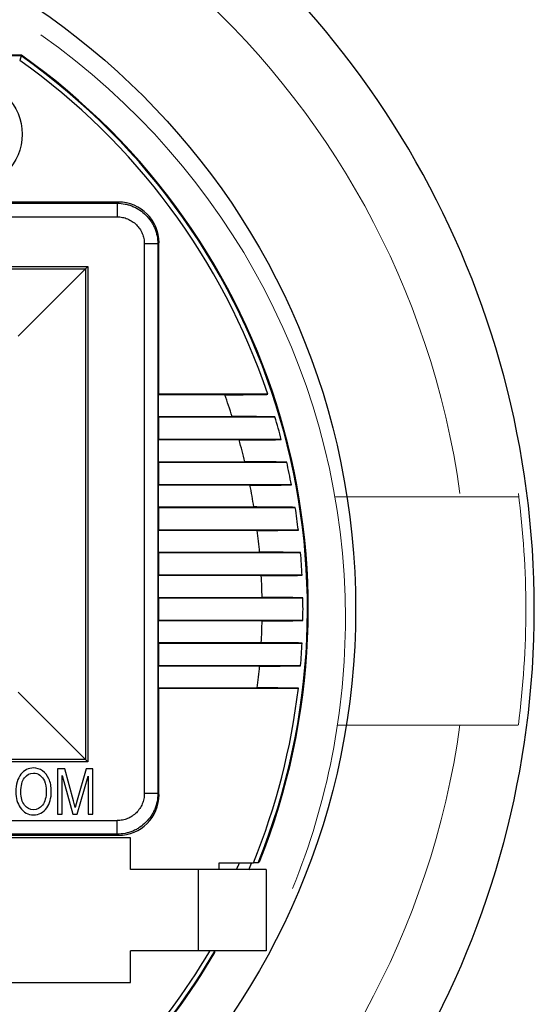
# Model space of a CAD drawing. Extents: x -14.8 to 66.3, y 0.8 to 22.3.
# Drawn here: x 37.5 to 38.7, y 11.2 to 13.3 of the extents above; entities that cross this region are included whole.
import ezdxf

# ---------------------------------------------------------------- set-up
doc = ezdxf.new("R2010")
doc.units = 0
doc.header["$MEASUREMENT"] = 0
for name, color, linetype in [('CLEAR', 7, 'CONTINUOUS'), ('DIMENSIONS', 4, 'CONTINUOUS'), ('PART', 1, 'CONTINUOUS')]:
    doc.layers.add(name, color=color, linetype=linetype)

msp = doc.modelspace()

# ---------------------------------------------------------------- linework, layer by layer
at = {"layer": 'CLEAR', "lineweight": 18}
for points in [[(38.4975, 12.2906), (38.3697, 13.206), (37.5866, 13.8873), (36.6619, 13.8873), (35.7372, 13.8873), (34.9541, 13.206), (34.8263, 12.2906)], [(34.8263, 11.7788), (34.9541, 10.8633), (35.7372, 10.182), (36.6619, 10.182), (37.5866, 10.182), (38.3697, 10.8633), (38.4975, 11.7788)]]:
    msp.add_open_spline(points, degree=3, knots=[0, 0, 0, 0, 1, 1, 1, 2, 2, 2, 2], dxfattribs=at)
at = {"layer": 'DIMENSIONS'}
msp.add_circle((36.6619, 12.0347), 1.6049, dxfattribs=at)
at = {"layer": 'PART', "linetype": 'Continuous'}
for p, q in [((37.5276, 13.2597), (35.7962, 13.2597)), ((37.5276, 13.2597), (37.527, 13.2579)), ((37.527, 13.2579), (35.7968, 13.2579)), ((37.527, 13.2579), (37.5239, 13.2482)), ((37.7419, 12.9347), (35.5819, 12.9347)), ((35.5843, 12.9322), (37.7395, 12.9322)), ((37.7395, 12.9322), (37.7419, 12.9347)), ((37.7395, 12.9322), (37.7395, 12.9022)), ((35.5843, 12.9022), (37.7395, 12.9022)), ((37.8294, 12.8422), (37.7995, 12.8422)), ((37.7995, 12.8422), (37.7995, 11.6271)), ((37.8294, 12.8422), (37.8319, 12.8447)), ((37.8294, 12.8422), (37.8294, 11.6271)), ((37.8319, 12.5097), (37.8319, 12.8447)), ((35.6492, 12.7924), (37.6746, 12.7924)), ((35.6543, 12.7873), (37.6695, 12.7873)), ((37.6695, 12.7873), (37.5203, 12.6381)), ((37.6695, 12.7873), (37.6746, 12.7924)), ((37.6695, 12.7873), (37.6695, 11.702)), ((37.6746, 12.7924), (37.6746, 11.6969)), ((37.8319, 12.5097), (37.831, 12.5088)), ((37.9773, 12.5088), (37.831, 12.5088)), ((37.831, 12.4606), (37.831, 12.5088)), ((38.0726, 12.5097), (37.8319, 12.5097)), ((37.831, 12.4606), (37.9937, 12.4606)), ((37.8319, 12.4597), (37.831, 12.4606)), ((37.8319, 12.4597), (38.0884, 12.4597)), ((37.8319, 12.4097), (37.8319, 12.4597)), ((37.8319, 12.4097), (37.831, 12.4088)), ((38.1024, 12.4097), (37.8319, 12.4097)), ((38.0092, 12.4088), (37.831, 12.4088)), ((37.831, 12.3606), (37.831, 12.4088)), ((37.831, 12.3606), (38.0216, 12.3606)), ((37.8319, 12.3597), (37.831, 12.3606)), ((37.8319, 12.3597), (38.1145, 12.3597)), ((37.8319, 12.3097), (37.8319, 12.3597)), ((37.8319, 12.3097), (37.831, 12.3088)), ((38.033, 12.3088), (37.831, 12.3088)), ((37.831, 12.2606), (37.831, 12.3088)), ((38.1248, 12.3097), (37.8319, 12.3097)), ((37.831, 12.2606), (38.0418, 12.2606)), ((37.8319, 12.2597), (37.831, 12.2606)), ((37.8319, 12.2597), (38.1333, 12.2597)), ((37.8319, 12.2097), (37.8319, 12.2597)), ((37.8319, 12.2097), (37.831, 12.2088)), ((38.0493, 12.2088), (37.831, 12.2088)), ((37.831, 12.1606), (37.831, 12.2088)), ((38.1401, 12.2097), (37.8319, 12.2097)), ((37.831, 12.1606), (38.0545, 12.1606)), ((37.8319, 12.1597), (37.831, 12.1606)), ((37.8319, 12.1597), (38.1451, 12.1597)), ((37.8319, 12.1097), (37.8319, 12.1597)), ((37.8319, 12.1097), (37.831, 12.1088)), ((38.0582, 12.1088), (37.831, 12.1088)), ((37.831, 12.0606), (37.831, 12.1088)), ((38.1485, 12.1097), (37.8319, 12.1097)), ((37.831, 12.0606), (38.0599, 12.0606)), ((37.8319, 12.0597), (37.831, 12.0606)), ((37.8319, 12.0597), (38.1502, 12.0597)), ((37.8319, 12.0097), (37.8319, 12.0597)), ((37.8319, 12.0097), (37.831, 12.0088)), ((38.0599, 12.0088), (37.831, 12.0088)), ((37.831, 11.9606), (37.831, 12.0088)), ((38.1502, 12.0097), (37.8319, 12.0097)), ((37.831, 11.9606), (38.0582, 11.9606)), ((37.8319, 11.9597), (37.831, 11.9606)), ((37.8319, 11.9597), (38.1485, 11.9597)), ((37.8319, 11.9097), (37.8319, 11.9597)), ((37.8319, 11.9097), (37.831, 11.9088)), ((38.0545, 11.9088), (37.831, 11.9088)), ((37.831, 11.8606), (37.831, 11.9088)), ((38.1451, 11.9097), (37.8319, 11.9097)), ((37.6695, 11.702), (37.5203, 11.8513)), ((37.831, 11.8606), (38.0493, 11.8606)), ((37.8319, 11.8597), (37.831, 11.8606)), ((37.8319, 11.8597), (38.1401, 11.8597)), ((37.8319, 11.6247), (37.8319, 11.8597)), ((37.6746, 11.6969), (35.6492, 11.6969)), ((37.6695, 11.702), (35.6543, 11.702)), ((37.6695, 11.702), (37.6746, 11.6969)), ((37.6235, 11.6817), (37.6072, 11.6817)), ((37.6072, 11.6817), (37.6072, 11.5817)), ((37.6429, 11.6109), (37.6235, 11.6817)), ((37.6708, 11.6817), (37.6512, 11.6121)), ((37.6855, 11.6817), (37.6708, 11.6817)), ((37.6855, 11.5817), (37.6855, 11.6817)), ((37.6176, 11.6667), (37.6414, 11.5817)), ((37.6176, 11.5817), (37.6176, 11.6667)), ((37.6511, 11.5817), (37.6751, 11.6653)), ((37.6751, 11.6653), (37.6751, 11.5817)), ((37.8295, 11.6271), (37.7995, 11.6271)), ((37.8294, 11.6271), (37.8319, 11.6247)), ((37.6468, 11.5961), (37.6429, 11.6109)), ((37.6512, 11.6121), (37.6468, 11.5961)), ((37.3176, 11.5671), (37.7395, 11.5671)), ((37.6072, 11.5817), (37.6176, 11.5817)), ((37.6414, 11.5817), (37.6511, 11.5817)), ((37.6751, 11.5817), (37.6855, 11.5817)), ((37.7395, 11.5371), (37.7395, 11.5671)), ((37.7395, 11.5371), (37.3224, 11.5371)), ((37.3249, 11.5347), (37.7419, 11.5347)), ((37.7686, 11.5289), (37.3486, 11.5289)), ((37.7395, 11.5371), (37.7419, 11.5347)), ((37.7686, 11.4589), (37.7686, 11.5289)), ((37.965, 11.4736), (38.0406, 11.4736)), ((37.965, 11.4589), (37.965, 11.4736)), ((38.0513, 11.4739), (38.0406, 11.4736)), ((38.0538, 11.4757), (38.0513, 11.4739)), ((38.0686, 11.4589), (37.7686, 11.4589)), ((37.9186, 11.4589), (37.9186, 11.2789)), ((38.0686, 11.4589), (38.0686, 11.2789)), ((38.0686, 11.2789), (37.7686, 11.2789)), ((37.7686, 11.2089), (37.7686, 11.2789)), ((37.9557, 11.2757), (37.9551, 11.2767)), ((37.3486, 11.2089), (37.7686, 11.2089))]:
    msp.add_line(p, q, dxfattribs=at)
at = {"layer": 'PART', "lineweight": 18}
for p, q in [((38.2211, 12.2829), (38.6262, 12.2829)), ((38.2266, 11.7783), (38.6262, 11.7783))]:
    msp.add_line(p, q, dxfattribs=at)
at = {"layer": 'PART', "linetype": 'Continuous'}
msp.add_circle((37.4119, 13.0847), 0.1175, dxfattribs=at)
at = {"layer": 'PART'}
msp.add_arc((36.6619, 12.0347), 2, 300.7162, 59.2838, dxfattribs=at)
at = {"layer": 'PART', "linetype": 'Continuous'}
for radius, start, end in [(1.5, 338.1198, 54.7525), (1.4885, 18.6094, 54.612), (1.4983, 338.0211, 54.7313), (1.3983, 17.7326, 19.8211), (1.4885, 14.5919, 16.5902), (1.3983, 13.4771, 15.5196), (1.4885, 10.6466, 12.6117), (1.3983, 9.2962, 11.306), (1.4885, 6.7518, 8.6941), (1.3983, 5.1648, 7.1537), (1.4885, 2.8882, 4.8172), (1.3983, 1.0602, 3.0389), (1.4885, 359.0376, 0.9624), (1.3983, 356.9611, 358.9398), (1.4885, 355.1828, 357.1118), (1.3983, 352.8463, 354.8352), (1.4885, 337.8548, 353.2482), (1.46, 336.7703, 337.3957), (1.485, 337.1582, 337.7883), (1.4885, 305.388, 329.4726), (1.4983, 305.2687, 329.6984), (1.499, 329.6252, 329.7229), (1.5, 305.2475, 329.6022)]:
    msp.add_arc((36.6619, 12.0347), radius, start, end, dxfattribs=at)
for centre, major_axis in [((37.7419, 12.8447), (0.0637, 0.0637)), ((37.7419, 11.6247), (0.0637, -0.0637))]:
    msp.add_ellipse(centre, major_axis=major_axis, ratio=0.999695, start_param=-0.785246, end_param=0.785246, dxfattribs=at)
at = {"layer": 'PART', "lineweight": 18}
for points, knots in [([(37.5707, 13.3048), (37.991, 13.0078), (38.2443, 12.5293), (38.2443, 12.0147), (38.2443, 11.8097), (38.2046, 11.6068), (38.1273, 11.417)], [8, 8, 8, 8, 9, 9, 9, 10, 10, 10, 10]), ([(38.6266, 11.7788), (38.6377, 11.8636), (38.6432, 11.9491), (38.6432, 12.0347), (38.6432, 12.1202), (38.6377, 12.2057), (38.6266, 12.2906)], [0, 0, 0, 0, 1, 1, 1, 2, 2, 2, 2])]:
    msp.add_open_spline(points, degree=3, knots=knots, dxfattribs=at)
at = {"layer": 'PART', "linetype": 'Continuous'}
for points, knots in [([(37.7395, 12.9322), (37.7453, 12.9322), (37.7542, 12.9314), (37.7656, 12.9285), (37.774, 12.9255), (37.7819, 12.9217), (37.7921, 12.9157), (37.8035, 12.9063), (37.8129, 12.8948), (37.8189, 12.8847), (37.8227, 12.8767), (37.8257, 12.8684), (37.8286, 12.857), (37.8294, 12.8481), (37.8294, 12.8422)], [0, 0, 0, 0, 0.124883, 0.18747, 0.250015, 0.312541, 0.375069, 0.500001, 0.624932, 0.68746, 0.749985, 0.812531, 0.875118, 1, 1, 1, 1]), ([(37.7395, 12.9022), (37.7434, 12.9022), (37.7493, 12.9016), (37.7569, 12.8997), (37.7625, 12.8978), (37.7678, 12.8952), (37.7745, 12.8912), (37.7822, 12.8849), (37.7884, 12.8773), (37.7925, 12.8706), (37.795, 12.8652), (37.797, 12.8597), (37.7989, 12.8521), (37.7995, 12.8462), (37.7995, 12.8422)], [0, 0, 0, 0, 0.124881, 0.18747, 0.250018, 0.312542, 0.375067, 0.5, 0.624933, 0.687458, 0.749982, 0.812529, 0.875119, 1, 1, 1, 1]), ([(37.9773, 12.5088), (37.9866, 12.5088), (38.0046, 12.5088), (38.0302, 12.509), (38.0499, 12.5092), (38.0637, 12.5095), (38.0698, 12.5096), (38.0726, 12.5097)], [0, 0, 0, 0, 0.291554, 0.566677, 0.808467, 0.911534, 1, 1, 1, 1]), ([(38.0884, 12.4597), (38.0856, 12.4598), (38.0796, 12.4599), (38.0659, 12.4601), (38.0463, 12.4604), (38.0208, 12.4605), (38.0029, 12.4606), (37.9937, 12.4606)], [0, 0, 0, 0, 0.088708, 0.191773, 0.433262, 0.708238, 1, 1, 1, 1]), ([(38.0092, 12.4088), (38.0183, 12.4088), (38.0359, 12.4088), (38.0611, 12.409), (38.0803, 12.4092), (38.0937, 12.4095), (38.0997, 12.4096), (38.1024, 12.4097)], [0, 0, 0, 0, 0.293026, 0.568695, 0.809801, 0.912212, 1, 1, 1, 1]), ([(38.1145, 12.3597), (38.1118, 12.3598), (38.1059, 12.3599), (38.0925, 12.3601), (38.0734, 12.3604), (38.0483, 12.3605), (38.0307, 12.3606), (38.0216, 12.3606)], [0, 0, 0, 0, 0.087992, 0.190417, 0.431296, 0.706835, 1, 1, 1, 1]), ([(38.033, 12.3088), (38.042, 12.3088), (38.0595, 12.3088), (38.0842, 12.309), (38.1032, 12.3092), (38.1163, 12.3095), (38.1221, 12.3096), (38.1248, 12.3097)], [0, 0, 0, 0, 0.294118, 0.570172, 0.810757, 0.912692, 1, 1, 1, 1]), ([(38.1333, 12.2597), (38.1306, 12.2598), (38.1248, 12.2599), (38.1117, 12.2601), (38.0929, 12.2604), (38.0682, 12.2605), (38.0508, 12.2606), (38.0418, 12.2606)], [0, 0, 0, 0, 0.087462, 0.189414, 0.429843, 0.705794, 1, 1, 1, 1]), ([(38.0493, 12.2088), (38.0582, 12.2088), (38.0755, 12.2088), (38.1, 12.209), (38.1187, 12.2092), (38.1317, 12.2095), (38.1374, 12.2096), (38.1401, 12.2097)], [0, 0, 0, 0, 0.294844, 0.571137, 0.811365, 0.912992, 1, 1, 1, 1]), ([(38.1451, 12.1597), (38.1425, 12.1598), (38.1368, 12.1599), (38.1238, 12.1601), (38.1052, 12.1604), (38.0806, 12.1605), (38.0634, 12.1606), (38.0545, 12.1606)], [0, 0, 0, 0, 0.087104, 0.188744, 0.42888, 0.705108, 1, 1, 1, 1]), ([(38.0582, 12.1088), (38.0671, 12.1088), (38.0843, 12.1088), (38.1087, 12.109), (38.1273, 12.1092), (38.1402, 12.1095), (38.1459, 12.1096), (38.1485, 12.1097)], [0, 0, 0, 0, 0.295213, 0.571611, 0.811645, 0.913122, 1, 1, 1, 1]), ([(38.1502, 12.0597), (38.1476, 12.0598), (38.1419, 12.0599), (38.129, 12.0601), (38.1104, 12.0604), (38.086, 12.0605), (38.0688, 12.0606), (38.0599, 12.0606)], [0, 0, 0, 0, 0.086911, 0.188393, 0.428398, 0.704774, 1, 1, 1, 1]), ([(38.0599, 12.0088), (38.0688, 12.0088), (38.086, 12.0088), (38.1104, 12.009), (38.129, 12.0092), (38.1419, 12.0095), (38.1476, 12.0096), (38.1502, 12.0097)], [0, 0, 0, 0, 0.295229, 0.571605, 0.811609, 0.91309, 1, 1, 1, 1]), ([(38.1485, 11.9597), (38.1459, 11.9598), (38.1402, 11.9599), (38.1273, 11.9601), (38.1087, 11.9604), (38.0843, 11.9605), (38.0671, 11.9606), (38.0582, 11.9606)], [0, 0, 0, 0, 0.086878, 0.188356, 0.428392, 0.70479, 1, 1, 1, 1]), ([(38.0545, 11.9088), (38.0634, 11.9088), (38.0806, 11.9088), (38.1052, 11.909), (38.1238, 11.9092), (38.1368, 11.9095), (38.1425, 11.9096), (38.1451, 11.9097)], [0, 0, 0, 0, 0.294894, 0.571123, 0.811258, 0.912897, 1, 1, 1, 1]), ([(38.1401, 11.8597), (38.1374, 11.8598), (38.1317, 11.8599), (38.1187, 11.8601), (38.1, 11.8604), (38.0755, 11.8605), (38.0582, 11.8606), (38.0493, 11.8606)], [0, 0, 0, 0, 0.087009, 0.188637, 0.428866, 0.705158, 1, 1, 1, 1]), ([(37.7995, 11.6271), (37.7995, 11.6232), (37.7989, 11.6173), (37.797, 11.6097), (37.795, 11.6041), (37.7925, 11.5988), (37.7884, 11.5921), (37.7822, 11.5844), (37.7745, 11.5782), (37.7678, 11.5741), (37.7625, 11.5716), (37.7569, 11.5696), (37.7493, 11.5677), (37.7434, 11.5671), (37.7395, 11.5671)], [0, 0, 0, 0, 0.124881, 0.18747, 0.250018, 0.312542, 0.375067, 0.5, 0.624933, 0.687458, 0.749982, 0.812529, 0.875119, 1, 1, 1, 1]), ([(37.8294, 11.6271), (37.8294, 11.6212), (37.8286, 11.6124), (37.8257, 11.601), (37.8227, 11.5926), (37.8189, 11.5846), (37.8129, 11.5745), (37.8035, 11.5631), (37.7921, 11.5537), (37.7819, 11.5476), (37.774, 11.5439), (37.7656, 11.5409), (37.7542, 11.538), (37.7453, 11.5371), (37.7395, 11.5371)], [0, 0, 0, 0, 0.124883, 0.18747, 0.250015, 0.312541, 0.375069, 0.500001, 0.624932, 0.68746, 0.749985, 0.812531, 0.875118, 1, 1, 1, 1])]:
    msp.add_open_spline(points, degree=3, knots=knots, dxfattribs=at)
for points in [[(37.5266, 11.6697), (37.5191, 11.6605), (37.5153, 11.6474), (37.5153, 11.6304)], [(37.5546, 11.6835), (37.5434, 11.6835), (37.5341, 11.6788), (37.5266, 11.6697)], [(37.5344, 11.6618), (37.5397, 11.6687), (37.5465, 11.6721), (37.5547, 11.6721)], [(37.5744, 11.6773), (37.5684, 11.6814), (37.5618, 11.6835), (37.5546, 11.6835)], [(37.5547, 11.6721), (37.5597, 11.6721), (37.5644, 11.6706), (37.5687, 11.6674)], [(37.5885, 11.6594), (37.585, 11.6672), (37.5803, 11.6732), (37.5744, 11.6773)], [(37.5265, 11.6302), (37.5265, 11.6444), (37.5291, 11.655), (37.5344, 11.6618)], [(37.5687, 11.6674), (37.573, 11.6643), (37.5762, 11.6601), (37.5784, 11.6549)], [(37.5784, 11.6549), (37.5811, 11.6482), (37.5826, 11.6405), (37.5826, 11.6319)], [(37.5938, 11.6316), (37.5938, 11.6424), (37.592, 11.6517), (37.5885, 11.6594)], [(37.5153, 11.6304), (37.5153, 11.6169), (37.5187, 11.6053), (37.5253, 11.5958)], [(37.5346, 11.6015), (37.5292, 11.6083), (37.5265, 11.6178), (37.5265, 11.6302)], [(37.5826, 11.6319), (37.5826, 11.6186), (37.5798, 11.6084), (37.5745, 11.6016)], [(37.5837, 11.5954), (37.5903, 11.6047), (37.5938, 11.6167), (37.5938, 11.6316)], [(37.5253, 11.5958), (37.5327, 11.5852), (37.5424, 11.58), (37.5545, 11.58)], [(37.5545, 11.5913), (37.5467, 11.5913), (37.5401, 11.5946), (37.5346, 11.6015)], [(37.5745, 11.6016), (37.5691, 11.5947), (37.5624, 11.5913), (37.5545, 11.5913)], [(37.5545, 11.58), (37.5665, 11.58), (37.5762, 11.5851), (37.5837, 11.5954)]]:
    msp.add_open_spline(points, degree=3, dxfattribs=at)

doc.saveas('drawing.dxf')
